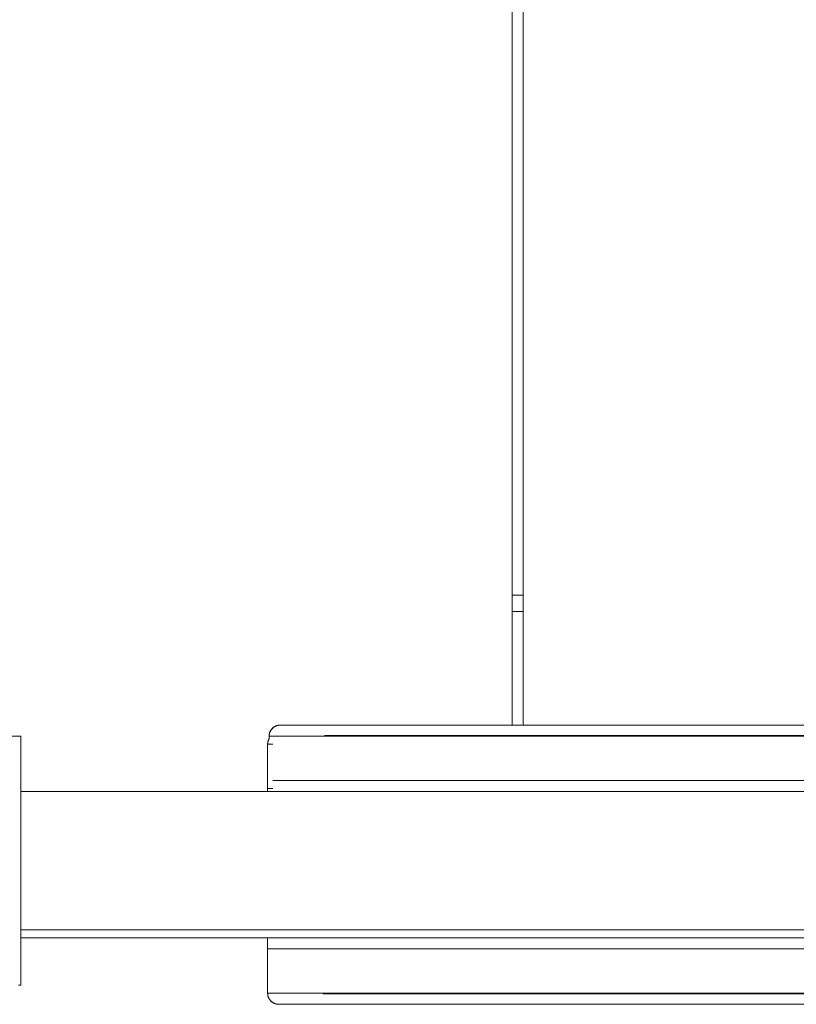
# Paper-space layout 'Sht-3' of a CAD drawing. Units: millimetres. Extents: x -2501 to 3287, y -863 to 2687.
# Drawn here: x -872 to -732, y 636 to 814 of the extents above; entities that cross this region are included whole.
import ezdxf

# ---------------------------------------------------------------- set-up
doc = ezdxf.new("R2010")
doc.units = ezdxf.units.MM
for name, color, linetype, lineweight in [('EF-Deck-Steel Frame', 7, 'Continuous', 5), ('EF-Deck-Timber Bearers (4x2)', 7, 'Continuous', 5), ('EF-Deck-Timber Decking (140x32)', 7, 'Continuous', 5), ('EF-Sensory Panel-Maze Spinner-Polyplay (Core)', 7, 'Continuous', 5), ('EF-Sensory Panel-Maze Spinner-Polyplay (Top)', 7, 'Continuous', 5), ('EF-Sensory Panel-Maze Spinner-Steel', 7, 'Continuous', 5), ('EF-Sensory Panel-Single Side-Polyplay (Core)', 7, 'Continuous', 5), ('EF-Sensory Panel-Single Side-Polyplay (Top)', 7, 'Continuous', 5), ('EF-Sensory Panel-Single Side-Steel', 7, 'Continuous', 5), ('Equipment-2D', 7, 'Continuous', 5), ('Working-None', 7, 'Continuous', 5)]:
    doc.layers.add(name, color=color, linetype=linetype, lineweight=lineweight)

# ---------------------------------------------------------------- blocks, each defined once
blk = doc.blocks.new('Group')
at = {"layer": 'EF-Deck-Steel Frame', "color": 7, "linetype": 'Continuous', "lineweight": 5, "transparency": 33554687}
for p, q in [((-783.02, 709.95), (-782.98, 709.95)), ((-782.98, 709.95), (-781.02, 709.95))]:
    blk.add_line(p, q, dxfattribs=at)
at = {"layer": 'EF-Deck-Timber Bearers (4x2)', "color": 7, "linetype": 'Continuous', "lineweight": 5, "transparency": 33554687}
blk.add_line((-783.02, 706.95), (-781.02, 706.95), dxfattribs=at)
at = {"layer": 'EF-Deck-Timber Decking (140x32)', "color": 7, "linetype": 'Continuous', "lineweight": 5, "transparency": 33554687}
for p, q in [((-783.02, 686.45), (-783.02, 1648.95)), ((-781.02, 686.45), (-781.02, 1648.95))]:
    blk.add_line(p, q, dxfattribs=at)
at = {"layer": 'EF-Sensory Panel-Maze Spinner-Polyplay (Core)', "color": 7, "linetype": 'Continuous', "lineweight": 5, "transparency": 33554687}
for p, q in [((-827.17, 682.98), (-826.56, 682.98)), ((-827.17, 674.98), (-827.17, 682.98)), ((-826.56, 682.98), (-826.26, 682.98)), ((-827.17, 645.98), (-27.16, 645.98)), ((-827.17, 637.98), (-827.17, 645.98)), ((-827.16, 637.98), (-827.17, 637.98)), ((-827.17, 637.98), (-821.78, 637.98)), ((-827.08, 637.98), (-827.01, 637.98)), ((-827.01, 637.98), (-826.93, 637.98)), ((-826.93, 637.98), (-826.83, 637.98)), ((-826.83, 637.98), (-826.7, 637.98)), ((-826.7, 637.98), (-826.56, 637.98)), ((-824.83, 637.98), (-824.54, 637.98)), ((-824.54, 637.98), (-824.24, 637.98)), ((-822.54, 637.98), (-822.17, 637.98)), ((-822.17, 637.98), (-821.78, 637.98)), ((-821.78, 637.98), (-819.75, 637.98)), ((-820.17, 637.98), (-819.75, 637.98)), ((-819.75, 637.98), (-653.09, 637.98)), ((-817.6, 637.98), (-817.17, 637.98))]:
    blk.add_line(p, q, dxfattribs=at)
at = {"layer": 'EF-Sensory Panel-Maze Spinner-Polyplay (Top)', "color": 7, "linetype": 'Continuous', "lineweight": 5, "transparency": 33554687}
for p, q in [((-827.14, 683.33), (-827.12, 683.42)), ((-827.12, 683.42), (-827.1, 683.5)), ((-827.1, 683.5), (-827.07, 683.58)), ((-827.07, 683.58), (-827.05, 683.67)), ((-827.05, 683.67), (-827.01, 683.75)), ((-827.01, 683.75), (-826.98, 683.83)), ((-826.98, 683.83), (-826.94, 683.91)), ((-826.94, 683.91), (-826.9, 683.98)), ((-827.17, 682.98), (-827.16, 683.07)), ((-827.16, 682.98), (-827.17, 682.98)), ((-827.16, 683.16), (-827.15, 683.24)), ((-827.16, 683.07), (-827.16, 683.16)), ((-827.13, 682.98), (-827.16, 682.98)), ((-827.15, 683.24), (-827.14, 683.33)), ((-827.08, 682.98), (-827.13, 682.98)), ((-827.01, 682.98), (-827.08, 682.98)), ((-826.93, 682.98), (-827.01, 682.98)), ((-826.83, 682.98), (-826.93, 682.98)), ((-826.7, 682.98), (-826.83, 682.98)), ((-826.56, 682.98), (-826.7, 682.98)), ((-827.17, 674.98), (-826.26, 674.98)), ((-827.17, 674.45), (-827.17, 674.98)), ((-827.17, 645.98), (-827.17, 647.98)), ((-827.17, 637.98), (-827.16, 637.9)), ((-827.16, 637.9), (-827.16, 637.81)), ((-827.16, 637.81), (-827.15, 637.72)), ((-827.15, 637.72), (-827.14, 637.64)), ((-827.14, 637.64), (-827.12, 637.55)), ((-827.12, 637.55), (-827.1, 637.47)), ((-827.1, 637.47), (-827.07, 637.38)), ((-827.07, 637.38), (-827.05, 637.3)), ((-827.05, 637.3), (-827.01, 637.22)), ((-827.01, 637.22), (-826.98, 637.14)), ((-826.98, 637.14), (-826.94, 637.06)), ((-824.24, 637.98), (-823.92, 637.98)), ((-817.82, 637.98), (-817.6, 637.98)), ((-653.09, 637.98), (-817.17, 637.9)), ((-817.17, 637.9), (-37.16, 637.9)), ((-807.91, 637.9), (-807.91, 637.9)), ((-826.94, 637.06), (-826.9, 636.98)), ((-826.9, 636.98), (-826.85, 636.91)), ((-826.85, 636.91), (-826.8, 636.84)), ((-826.8, 636.84), (-826.75, 636.77)), ((-826.75, 636.77), (-826.7, 636.7)), ((-826.7, 636.7), (-826.64, 636.63)), ((-826.64, 636.63), (-826.58, 636.57)), ((-826.58, 636.57), (-826.52, 636.51)), ((-826.52, 636.51), (-826.45, 636.45)), ((-826.45, 636.45), (-826.38, 636.4)), ((-826.38, 636.4), (-826.31, 636.35)), ((-826.31, 636.35), (-826.24, 636.3)), ((-826.24, 636.3), (-826.17, 636.25)), ((-826.17, 636.25), (-826.09, 636.21)), ((-826.09, 636.21), (-826.01, 636.17)), ((-826.01, 636.17), (-825.93, 636.14)), ((-825.93, 636.14), (-825.85, 636.1)), ((-825.85, 636.1), (-825.77, 636.08)), ((-825.77, 636.08), (-825.68, 636.05)), ((-825.68, 636.05), (-825.6, 636.03)), ((-825.6, 636.03), (-825.51, 636.01)), ((-825.51, 636.01), (-825.43, 636)), ((-825.43, 636), (-825.34, 635.99)), ((-825.34, 635.99), (-825.25, 635.99)), ((-825.25, 635.99), (-825.17, 635.98)), ((-825.17, 635.98), (-614.17, 635.98)), ((-817.17, 635.99), (-37.16, 635.99)), ((-614.17, 635.98), (-817.17, 635.99))]:
    blk.add_line(p, q, dxfattribs=at)
at = {"layer": 'EF-Sensory Panel-Maze Spinner-Steel', "color": 7, "linetype": 'Continuous', "lineweight": 5, "transparency": 33554687}
blk.add_line((-871.77, 647.98), (17.83, 647.98), dxfattribs=at)
at = {"layer": 'EF-Sensory Panel-Single Side-Polyplay (Core)', "color": 7, "linetype": 'Continuous', "lineweight": 5, "transparency": 33554687}
for p, q in [((-826.9, 684.45), (-26.65, 684.45)), ((-826.9, 683.96), (-826.9, 684.45)), ((-826.9, 683.94), (-826.9, 683.96)), ((-826.46, 684.45), (-826.33, 684.45)), ((-826.26, 684.45), (-826.18, 684.45)), ((-826.18, 684.45), (-826.01, 684.45)), ((-26.65, 676.45), (-826.26, 676.45))]:
    blk.add_line(p, q, dxfattribs=at)
at = {"layer": 'EF-Sensory Panel-Single Side-Polyplay (Top)', "color": 7, "linetype": 'Continuous', "lineweight": 5, "transparency": 33554687}
for p, q in [((-826.78, 685.13), (-826.75, 685.22)), ((-826.75, 685.22), (-826.71, 685.3)), ((-826.71, 685.3), (-826.67, 685.37)), ((-826.67, 685.37), (-826.63, 685.45)), ((-826.63, 685.45), (-826.59, 685.52)), ((-826.59, 685.52), (-826.54, 685.6)), ((-826.54, 685.6), (-826.49, 685.67)), ((-826.49, 685.67), (-826.43, 685.74)), ((-826.43, 685.74), (-826.38, 685.8)), ((-826.38, 685.8), (-826.31, 685.86)), ((-826.31, 685.86), (-826.25, 685.92)), ((-826.25, 685.92), (-826.19, 685.98)), ((-826.19, 685.98), (-826.12, 686.04)), ((-826.12, 686.04), (-826.05, 686.09)), ((-826.05, 686.09), (-825.98, 686.14)), ((-825.98, 686.14), (-825.9, 686.18)), ((-825.9, 686.18), (-825.82, 686.22)), ((-825.82, 686.22), (-825.75, 686.26)), ((-825.75, 686.26), (-825.67, 686.3)), ((-825.67, 686.3), (-825.58, 686.33)), ((-825.58, 686.33), (-825.5, 686.36)), ((-825.5, 686.36), (-825.42, 686.38)), ((-825.42, 686.38), (-825.33, 686.4)), ((-825.33, 686.4), (-825.25, 686.42)), ((-825.25, 686.42), (-825.16, 686.43)), ((-825.16, 686.43), (-825.07, 686.44)), ((-825.07, 686.44), (-824.99, 686.45)), ((-824.99, 686.45), (-824.9, 686.45)), ((-824.9, 686.45), (-700.17, 686.45)), ((-816.9, 686.45), (-36.65, 686.45)), ((-717.02, 686.45), (-816.9, 686.45)), ((-806.21, 686.4), (-806.21, 686.4)), ((-826.9, 684.54), (-826.89, 684.62)), ((-826.9, 684.45), (-826.9, 684.54)), ((-826.89, 684.62), (-826.88, 684.71)), ((-826.88, 684.71), (-826.87, 684.8)), ((-826.87, 684.8), (-826.85, 684.88)), ((-826.85, 684.88), (-826.83, 684.97)), ((-826.83, 684.97), (-826.81, 685.05)), ((-826.81, 685.05), (-826.78, 685.13)), ((-816.9, 684.54), (-523.02, 684.45)), ((-36.65, 684.54), (-816.9, 684.54))]:
    blk.add_line(p, q, dxfattribs=at)
at = {"layer": 'EF-Sensory Panel-Single Side-Steel', "color": 7, "linetype": 'Continuous', "lineweight": 5, "transparency": 33554687}
for p, q in [((-876.77, 684.45), (-871.77, 684.45)), ((-871.77, 684.45), (-871.77, 684.45)), ((-871.77, 684.44), (-871.77, 684.45)), ((-871.77, 684.45), (-871.77, 684.45)), ((-871.77, 684.44), (-871.77, 684.44)), ((-871.77, 684.43), (-871.77, 684.44)), ((-871.77, 684.42), (-871.77, 684.43)), ((-871.77, 684.41), (-871.77, 684.42)), ((-871.77, 684.4), (-871.77, 684.41)), ((-871.77, 684.39), (-871.77, 684.4)), ((-871.77, 684.37), (-871.77, 684.39)), ((-871.77, 684.36), (-871.77, 684.37)), ((-871.77, 684.34), (-871.77, 684.36)), ((-871.77, 684.32), (-871.77, 684.34)), ((-871.77, 684.3), (-871.77, 684.32)), ((-871.77, 684.28), (-871.77, 684.3)), ((-871.77, 684.25), (-871.77, 684.28)), ((-871.77, 684.22), (-871.77, 684.25)), ((-871.77, 684.2), (-871.77, 684.22)), ((-871.77, 684.17), (-871.77, 684.2)), ((-871.77, 684.14), (-871.77, 684.17)), ((-871.77, 684.1), (-871.77, 684.14)), ((-871.77, 684.07), (-871.77, 684.1)), ((-871.77, 684.03), (-871.77, 684.07)), ((-871.77, 683.99), (-871.77, 684.03)), ((-871.77, 683.96), (-871.77, 683.99)), ((-871.77, 683.91), (-871.77, 683.96)), ((-871.77, 683.87), (-871.77, 683.91)), ((-871.77, 683.83), (-871.77, 683.87)), ((-871.77, 683.78), (-871.77, 683.83)), ((-871.77, 683.73), (-871.77, 683.78)), ((-871.77, 683.69), (-871.77, 683.73)), ((-871.77, 683.64), (-871.77, 683.69)), ((-871.77, 683.58), (-871.77, 683.64)), ((-871.77, 683.53), (-871.77, 683.58)), ((-871.77, 683.47), (-871.77, 683.53)), ((-871.77, 683.42), (-871.77, 683.47)), ((-871.77, 683.36), (-871.77, 683.42)), ((-871.77, 683.3), (-871.77, 683.36)), ((-871.77, 683.24), (-871.77, 683.3)), ((-871.77, 683.17), (-871.77, 683.24)), ((-871.77, 683.11), (-871.77, 683.17)), ((-871.77, 683.04), (-871.77, 683.11)), ((-871.77, 682.97), (-871.77, 683.04)), ((-871.77, 682.9), (-871.77, 682.97)), ((-871.77, 682.83), (-871.77, 682.9)), ((-871.77, 682.76), (-871.77, 682.83)), ((-871.77, 682.68), (-871.77, 682.76)), ((-871.77, 682.61), (-871.77, 682.68)), ((-871.77, 682.53), (-871.77, 682.61)), ((-871.77, 682.45), (-871.77, 682.53)), ((-871.77, 682.37), (-871.77, 682.45)), ((-871.77, 682.29), (-871.77, 682.37)), ((-871.77, 682.2), (-871.77, 682.29)), ((-871.77, 682.12), (-871.77, 682.2)), ((-871.77, 682.03), (-871.77, 682.12)), ((-871.77, 681.94), (-871.77, 682.03)), ((-871.77, 681.85), (-871.77, 681.94)), ((-871.77, 681.76), (-871.77, 681.85)), ((-871.77, 681.66), (-871.77, 681.76)), ((-871.77, 681.57), (-871.77, 681.66)), ((-871.77, 681.47), (-871.77, 681.57)), ((-871.77, 681.37), (-871.77, 681.47)), ((-871.77, 681.27), (-871.77, 681.37)), ((-871.77, 681.17), (-871.77, 681.27)), ((-871.77, 681.06), (-871.77, 681.17)), ((-871.77, 680.96), (-871.77, 681.06)), ((-871.77, 680.85), (-871.77, 680.96)), ((-871.77, 680.75), (-871.77, 680.85)), ((-871.77, 680.64), (-871.77, 680.75)), ((-871.77, 680.52), (-871.77, 680.64)), ((-871.77, 680.41), (-871.77, 680.52)), ((-871.77, 680.3), (-871.77, 680.41)), ((-871.77, 680.18), (-871.77, 680.3)), ((-871.77, 680.06), (-871.77, 680.18)), ((-871.77, 679.94), (-871.77, 680.06)), ((-871.77, 679.82), (-871.77, 679.94)), ((-871.77, 679.7), (-871.77, 679.82)), ((-871.77, 679.58), (-871.77, 679.7)), ((-871.77, 679.45), (-871.77, 679.58)), ((-871.77, 679.32), (-871.77, 679.45)), ((-871.77, 679.2), (-871.77, 679.32)), ((-871.77, 679.07), (-871.77, 679.2)), ((-871.77, 678.93), (-871.77, 679.07)), ((-871.77, 678.8), (-871.77, 678.93)), ((-871.77, 678.67), (-871.77, 678.8)), ((-871.77, 678.55), (-871.77, 678.67)), ((-871.77, 678.49), (-871.77, 678.55)), ((-871.77, 678.44), (-871.77, 678.49)), ((-871.77, 678.38), (-871.77, 678.44)), ((-871.77, 678.32), (-871.77, 678.38)), ((-871.77, 678.26), (-871.77, 678.32)), ((-871.77, 678.2), (-871.77, 678.26)), ((-871.77, 678.13), (-871.77, 678.2)), ((-871.77, 678.06), (-871.77, 678.13)), ((-871.77, 678), (-871.77, 678.06)), ((-871.77, 677.93), (-871.77, 678)), ((-871.77, 677.86), (-871.77, 677.93)), ((-871.77, 677.78), (-871.77, 677.86)), ((-871.77, 677.71), (-871.77, 677.78)), ((-871.77, 677.64), (-871.77, 677.71)), ((-871.77, 677.56), (-871.77, 677.64)), ((-871.77, 677.48), (-871.77, 677.56)), ((-871.77, 677.4), (-871.77, 677.48)), ((-871.77, 677.32), (-871.77, 677.4)), ((-871.77, 677.24), (-871.77, 677.32)), ((-871.77, 677.15), (-871.77, 677.24)), ((-871.77, 677.07), (-871.77, 677.15)), ((-871.77, 676.98), (-871.77, 677.07)), ((-871.77, 676.89), (-871.77, 676.98)), ((-871.77, 676.8), (-871.77, 676.89)), ((-871.77, 676.71), (-871.77, 676.8)), ((-871.77, 676.62), (-871.77, 676.71)), ((-871.77, 676.52), (-871.77, 676.62)), ((-871.77, 676.43), (-871.77, 676.52)), ((-871.77, 676.33), (-871.77, 676.43)), ((-871.77, 676.23), (-871.77, 676.33)), ((-871.77, 676.13), (-871.77, 676.23)), ((-871.77, 676.03), (-871.77, 676.13)), ((-871.77, 675.93), (-871.77, 676.03)), ((-871.77, 675.83), (-871.77, 675.93)), ((-871.77, 675.72), (-871.77, 675.83)), ((-871.77, 675.61), (-871.77, 675.72)), ((-871.77, 675.51), (-871.77, 675.61)), ((-871.77, 675.4), (-871.77, 675.51)), ((-871.77, 675.29), (-871.77, 675.4)), ((-871.77, 675.18), (-871.77, 675.29)), ((-871.77, 675.06), (-871.77, 675.18)), ((-871.77, 674.95), (-871.77, 675.06)), ((-871.77, 674.83), (-871.77, 674.95)), ((-871.77, 674.72), (-871.77, 674.83)), ((-871.77, 674.6), (-871.77, 674.72)), ((-871.77, 674.48), (-871.77, 674.6)), ((-871.77, 674.36), (-871.77, 674.48)), ((-871.77, 674.45), (17.83, 674.45)), ((-871.77, 674.24), (-871.77, 674.36)), ((-871.77, 674.12), (-871.77, 674.24)), ((-871.77, 673.99), (-871.77, 674.12)), ((-871.77, 673.87), (-871.77, 673.99)), ((-871.77, 673.74), (-871.77, 673.87)), ((-871.77, 673.61), (-871.77, 673.74)), ((-871.77, 673.49), (-871.77, 673.61)), ((-871.77, 673.36), (-871.77, 673.49)), ((-871.77, 673.23), (-871.77, 673.36)), ((-871.77, 673.09), (-871.77, 673.23)), ((-871.77, 672.96), (-871.77, 673.09)), ((-871.77, 672.83), (-871.77, 672.96)), ((-871.77, 672.69), (-871.77, 672.83)), ((-871.77, 672.56), (-871.77, 672.69)), ((-871.77, 672.42), (-871.77, 672.56)), ((-871.77, 672.28), (-871.77, 672.42)), ((-871.77, 672.14), (-871.77, 672.28)), ((-871.77, 672), (-871.77, 672.14)), ((-871.77, 671.86), (-871.77, 672)), ((-871.77, 671.72), (-871.77, 671.86)), ((-871.77, 671.58), (-871.77, 671.72)), ((-871.77, 671.44), (-871.77, 671.58)), ((-871.77, 671.29), (-871.77, 671.44)), ((-871.77, 671.15), (-871.77, 671.29)), ((-871.77, 671), (-871.77, 671.15)), ((-871.77, 670.85), (-871.77, 671)), ((-871.77, 670.7), (-871.77, 670.85)), ((-871.77, 670.56), (-871.77, 670.7)), ((-871.77, 670.41), (-871.77, 670.56)), ((-871.77, 670.26), (-871.77, 670.41)), ((-871.77, 670.1), (-871.77, 670.26)), ((-871.77, 669.95), (-871.77, 670.1)), ((-871.77, 669.8), (-871.77, 669.95)), ((-871.77, 669.65), (-871.77, 669.8)), ((-871.77, 669.49), (-871.77, 669.65)), ((-871.77, 669.34), (-871.77, 669.49)), ((-871.77, 669.18), (-871.77, 669.34)), ((-871.77, 669.02), (-871.77, 669.18)), ((-871.77, 668.87), (-871.77, 669.02)), ((-871.77, 668.71), (-871.77, 668.87)), ((-871.77, 668.55), (-871.77, 668.71)), ((-871.77, 668.39), (-871.77, 668.55)), ((-871.77, 668.23), (-871.77, 668.39)), ((-871.77, 668.07), (-871.77, 668.23)), ((-871.77, 667.91), (-871.77, 668.07)), ((-871.77, 667.75), (-871.77, 667.91)), ((-871.77, 667.59), (-871.77, 667.75)), ((-871.77, 667.43), (-871.77, 667.59)), ((-871.77, 667.26), (-871.77, 667.43)), ((-871.77, 667.1), (-871.77, 667.26)), ((-871.77, 666.94), (-871.77, 667.1)), ((-871.77, 666.77), (-871.77, 666.94)), ((-871.77, 666.61), (-871.77, 666.77)), ((-871.77, 666.44), (-871.77, 666.61)), ((-871.77, 666.27), (-871.77, 666.44)), ((-871.77, 666.11), (-871.77, 666.27)), ((-871.77, 665.94), (-871.77, 666.11)), ((-871.77, 665.77), (-871.77, 665.94)), ((-871.77, 665.61), (-871.77, 665.77)), ((-871.77, 665.44), (-871.77, 665.61)), ((-871.77, 665.27), (-871.77, 665.44)), ((-871.77, 665.1), (-871.77, 665.27)), ((-871.77, 664.93), (-871.77, 665.1)), ((-871.77, 664.77), (-871.77, 664.93)), ((-871.77, 664.6), (-871.77, 664.77)), ((-871.77, 664.43), (-871.77, 664.6)), ((-871.77, 664.26), (-871.77, 664.43)), ((-871.77, 664.09), (-871.77, 664.26)), ((-871.77, 663.92), (-871.77, 664.09)), ((-871.77, 663.75), (-871.77, 663.92)), ((-871.77, 663.58), (-871.77, 663.75)), ((-871.77, 663.41), (-871.77, 663.58)), ((-871.77, 663.23), (-871.77, 663.41)), ((-871.77, 663.06), (-871.77, 663.23)), ((-871.77, 662.89), (-871.77, 663.06)), ((-871.77, 662.72), (-871.77, 662.89)), ((-871.77, 662.55), (-871.77, 662.72)), ((-871.77, 662.38), (-871.77, 662.55)), ((-871.77, 662.21), (-871.77, 662.38)), ((-871.77, 662.04), (-871.77, 662.21)), ((-871.77, 661.86), (-871.77, 662.04)), ((-871.77, 661.78), (-871.77, 661.86)), ((-871.77, 661.61), (-871.77, 661.78)), ((-871.77, 661.44), (-871.77, 661.61)), ((-871.77, 661.26), (-871.77, 661.44)), ((-871.77, 661.09), (-871.77, 661.26)), ((-871.77, 660.92), (-871.77, 661.09)), ((-871.77, 660.75), (-871.77, 660.92)), ((-871.77, 660.58), (-871.77, 660.75)), ((-871.77, 660.41), (-871.77, 660.58)), ((-871.77, 660.24), (-871.77, 660.41)), ((-871.77, 660.07), (-871.77, 660.24)), ((-871.77, 659.9), (-871.77, 660.07)), ((-871.77, 659.73), (-871.77, 659.9)), ((-871.77, 659.56), (-871.77, 659.73)), ((-871.77, 659.39), (-871.77, 659.56)), ((-871.77, 659.22), (-871.77, 659.39)), ((-871.77, 659.05), (-871.77, 659.22)), ((-871.77, 658.88), (-871.77, 659.05)), ((-871.77, 658.71), (-871.77, 658.88)), ((-871.77, 658.54), (-871.77, 658.71)), ((-871.77, 658.38), (-871.77, 658.54)), ((-871.77, 658.21), (-871.77, 658.38)), ((-871.77, 658.04), (-871.77, 658.21)), ((-871.77, 657.88), (-871.77, 658.04)), ((-871.77, 657.71), (-871.77, 657.88)), ((-871.77, 657.54), (-871.77, 657.71)), ((-871.77, 657.38), (-871.77, 657.54)), ((-871.77, 657.21), (-871.77, 657.38)), ((-871.77, 657.05), (-871.77, 657.21)), ((-871.77, 656.88), (-871.77, 657.05)), ((-871.77, 656.72), (-871.77, 656.88)), ((-871.77, 656.56), (-871.77, 656.72)), ((-871.77, 656.39), (-871.77, 656.56)), ((-871.77, 656.23), (-871.77, 656.39)), ((-871.77, 656.07), (-871.77, 656.23)), ((-871.77, 655.91), (-871.77, 656.07)), ((-871.77, 655.75), (-871.77, 655.91)), ((-871.77, 655.59), (-871.77, 655.75)), ((-871.77, 655.43), (-871.77, 655.59)), ((-871.77, 655.27), (-871.77, 655.43)), ((-871.77, 655.11), (-871.77, 655.27)), ((-871.77, 654.95), (-871.77, 655.11)), ((-871.77, 654.8), (-871.77, 654.95)), ((-871.77, 654.64), (-871.77, 654.8)), ((-871.77, 654.49), (-871.77, 654.64)), ((-871.77, 654.33), (-871.77, 654.49)), ((-871.77, 654.18), (-871.77, 654.33)), ((-871.77, 654.02), (-871.77, 654.18)), ((-871.77, 653.87), (-871.77, 654.02)), ((-871.77, 653.72), (-871.77, 653.87)), ((-871.77, 653.57), (-871.77, 653.72)), ((-871.77, 653.42), (-871.77, 653.57)), ((-871.77, 653.27), (-871.77, 653.42)), ((-871.77, 653.12), (-871.77, 653.27)), ((-871.77, 652.97), (-871.77, 653.12)), ((-871.77, 652.83), (-871.77, 652.97)), ((-871.77, 652.68), (-871.77, 652.83)), ((-871.77, 652.54), (-871.77, 652.68)), ((-871.77, 652.39), (-871.77, 652.54)), ((-871.77, 652.25), (-871.77, 652.39)), ((-871.77, 652.11), (-871.77, 652.25)), ((-871.77, 651.97), (-871.77, 652.11)), ((-871.77, 651.83), (-871.77, 651.97)), ((-871.77, 651.69), (-871.77, 651.83)), ((-871.77, 651.55), (-871.77, 651.69)), ((-871.77, 651.41), (-871.77, 651.55)), ((-871.77, 651.27), (-871.77, 651.41)), ((-871.77, 651.14), (-871.77, 651.27)), ((-871.77, 651.01), (-871.77, 651.14)), ((-871.77, 650.87), (-871.77, 651.01)), ((-871.77, 650.74), (-871.77, 650.87)), ((-871.77, 650.61), (-871.77, 650.74)), ((-871.77, 650.48), (-871.77, 650.61)), ((-871.77, 650.35), (-871.77, 650.48)), ((-871.77, 650.22), (-871.77, 650.35)), ((-871.77, 650.1), (-871.77, 650.22)), ((-871.77, 649.97), (-871.77, 650.1)), ((-871.77, 649.85), (-871.77, 649.97)), ((-871.77, 649.72), (-871.77, 649.85)), ((-871.77, 649.6), (-871.77, 649.72)), ((-871.77, 649.48), (-871.77, 649.6)), ((-871.77, 649.36), (-871.77, 649.48)), ((-871.77, 649.45), (17.83, 649.45)), ((-871.77, 649.24), (-871.77, 649.36)), ((-871.77, 649.12), (-871.77, 649.24)), ((-871.77, 649.01), (-871.77, 649.12)), ((-871.77, 648.89), (-871.77, 649.01)), ((-871.77, 648.78), (-871.77, 648.89)), ((-871.77, 648.67), (-871.77, 648.78)), ((-871.77, 648.56), (-871.77, 648.67)), ((-871.77, 648.45), (-871.77, 648.56)), ((-871.77, 648.34), (-871.77, 648.45)), ((-871.77, 648.23), (-871.77, 648.34)), ((-871.77, 648.13), (-871.77, 648.23)), ((-871.77, 648.02), (-871.77, 648.13)), ((-871.77, 647.92), (-871.77, 648.02)), ((-871.77, 647.82), (-871.77, 647.92)), ((-871.77, 647.72), (-871.77, 647.82)), ((-871.77, 647.62), (-871.77, 647.72)), ((-871.77, 647.52), (-871.77, 647.62)), ((-871.77, 647.42), (-871.77, 647.52)), ((-871.77, 647.33), (-871.77, 647.42)), ((-871.77, 647.24), (-871.77, 647.33)), ((-871.77, 647.14), (-871.77, 647.24)), ((-871.77, 647.05), (-871.77, 647.14)), ((-871.77, 646.96), (-871.77, 647.05)), ((-871.77, 646.88), (-871.77, 646.96)), ((-871.77, 646.79), (-871.77, 646.88)), ((-871.77, 646.7), (-871.77, 646.79)), ((-871.77, 646.62), (-871.77, 646.7)), ((-871.77, 646.54), (-871.77, 646.62)), ((-871.77, 646.46), (-871.77, 646.54)), ((-871.77, 646.38), (-871.77, 646.46)), ((-871.77, 646.38), (-871.77, 646.46)), ((-871.77, 646.3), (-871.77, 646.38)), ((-871.77, 646.3), (-871.77, 646.38)), ((-871.77, 646.23), (-871.77, 646.3)), ((-871.77, 646.15), (-871.77, 646.23)), ((-871.77, 646.08), (-871.77, 646.15)), ((-871.77, 646.01), (-871.77, 646.08)), ((-871.77, 645.94), (-871.77, 646.01)), ((-871.77, 645.87), (-871.77, 645.94)), ((-871.77, 645.87), (-871.77, 645.94)), ((-871.77, 645.8), (-871.77, 645.87)), ((-871.77, 645.74), (-871.77, 645.8)), ((-871.77, 645.74), (-871.77, 645.8)), ((-871.77, 645.67), (-871.77, 645.74)), ((-871.77, 645.61), (-871.77, 645.67)), ((-871.77, 645.55), (-871.77, 645.61)), ((-871.77, 645.49), (-871.77, 645.55)), ((-871.77, 645.43), (-871.77, 645.49)), ((-871.77, 645.38), (-871.77, 645.43)), ((-871.77, 645.32), (-871.77, 645.38)), ((-871.77, 645.28), (-871.77, 645.32)), ((-871.77, 645.14), (-871.77, 645.28)), ((-871.77, 645.01), (-871.77, 645.14)), ((-871.77, 644.88), (-871.77, 645.01)), ((-871.77, 644.75), (-871.77, 644.88)), ((-871.77, 644.62), (-871.77, 644.75)), ((-871.77, 644.75), (-871.77, 644.62)), ((-871.77, 644.49), (-871.77, 644.62)), ((-871.77, 644.36), (-871.77, 644.49)), ((-871.77, 644.24), (-871.77, 644.36)), ((-871.77, 644.12), (-871.77, 644.24)), ((-871.77, 644), (-871.77, 644.12)), ((-871.77, 643.88), (-871.77, 644)), ((-871.77, 643.76), (-871.77, 643.88)), ((-871.77, 643.64), (-871.77, 643.76)), ((-871.77, 643.53), (-871.77, 643.64)), ((-871.77, 643.41), (-871.77, 643.53)), ((-871.77, 643.3), (-871.77, 643.41)), ((-871.77, 643.19), (-871.77, 643.3)), ((-871.77, 643.08), (-871.77, 643.19)), ((-871.77, 643.08), (-871.77, 643.19)), ((-871.77, 642.98), (-871.77, 643.08)), ((-871.77, 642.87), (-871.77, 642.98)), ((-871.77, 642.77), (-871.77, 642.87)), ((-871.77, 642.66), (-871.77, 642.77)), ((-871.77, 642.66), (-871.77, 642.77)), ((-871.77, 642.56), (-871.77, 642.66)), ((-871.77, 642.46), (-871.77, 642.56)), ((-871.77, 642.37), (-871.77, 642.46)), ((-871.77, 642.27), (-871.77, 642.37)), ((-871.77, 642.27), (-871.77, 642.37)), ((-871.77, 642.18), (-871.77, 642.27)), ((-871.77, 642.08), (-871.77, 642.18)), ((-871.77, 641.99), (-871.77, 642.08)), ((-871.77, 641.9), (-871.77, 641.99)), ((-871.77, 641.81), (-871.77, 641.9)), ((-871.77, 641.73), (-871.77, 641.81)), ((-871.77, 641.64), (-871.77, 641.73)), ((-871.77, 641.56), (-871.77, 641.64)), ((-871.77, 641.48), (-871.77, 641.56)), ((-871.77, 641.4), (-871.77, 641.48)), ((-871.77, 641.32), (-871.77, 641.4)), ((-871.77, 641.24), (-871.77, 641.32)), ((-871.77, 641.17), (-871.77, 641.24)), ((-871.77, 641.24), (-871.77, 641.17)), ((-871.77, 641.09), (-871.77, 641.17)), ((-871.77, 641.02), (-871.77, 641.09)), ((-871.77, 640.95), (-871.77, 641.02)), ((-871.77, 640.88), (-871.77, 640.95)), ((-871.77, 640.82), (-871.77, 640.88)), ((-871.77, 640.75), (-871.77, 640.82)), ((-871.77, 640.69), (-871.77, 640.75)), ((-871.77, 640.62), (-871.77, 640.69)), ((-872.17, 639.45), (-871.77, 639.45)), ((-871.77, 640.56), (-871.77, 640.62)), ((-871.77, 640.5), (-871.77, 640.56)), ((-871.77, 640.45), (-871.77, 640.5)), ((-871.77, 640.39), (-871.77, 640.45)), ((-871.77, 640.33), (-871.77, 640.39)), ((-871.77, 640.33), (-871.77, 640.39)), ((-871.77, 640.28), (-871.77, 640.33)), ((-871.77, 640.23), (-871.77, 640.28)), ((-871.77, 640.18), (-871.77, 640.23)), ((-871.77, 640.13), (-871.77, 640.18)), ((-871.77, 640.09), (-871.77, 640.13)), ((-871.77, 640.04), (-871.77, 640.09)), ((-871.77, 640), (-871.77, 640.04)), ((-871.77, 639.96), (-871.77, 640)), ((-871.77, 639.92), (-871.77, 639.96)), ((-871.77, 639.88), (-871.77, 639.92)), ((-871.77, 639.84), (-871.77, 639.88)), ((-871.77, 639.81), (-871.77, 639.84)), ((-871.77, 639.78), (-871.77, 639.81)), ((-871.77, 639.78), (-871.77, 639.81)), ((-871.77, 639.74), (-871.77, 639.78)), ((-871.77, 639.71), (-871.77, 639.74)), ((-871.77, 639.71), (-871.77, 639.74)), ((-871.77, 639.69), (-871.77, 639.71)), ((-871.77, 639.66), (-871.77, 639.69)), ((-871.77, 639.63), (-871.77, 639.66)), ((-871.77, 639.63), (-871.77, 639.66)), ((-871.77, 639.61), (-871.77, 639.63)), ((-871.77, 639.59), (-871.77, 639.61)), ((-871.77, 639.59), (-871.77, 639.61)), ((-871.77, 639.57), (-871.77, 639.59)), ((-871.77, 639.55), (-871.77, 639.57)), ((-871.77, 639.53), (-871.77, 639.55)), ((-871.77, 639.52), (-871.77, 639.53)), ((-871.77, 639.5), (-871.77, 639.52)), ((-871.77, 639.5), (-871.77, 639.52)), ((-871.77, 639.49), (-871.77, 639.5)), ((-871.77, 639.48), (-871.77, 639.49)), ((-871.77, 639.47), (-871.77, 639.48)), ((-871.77, 639.46), (-871.77, 639.47)), ((-871.77, 639.46), (-871.77, 639.46)), ((-871.77, 639.45), (-871.77, 639.46)), ((-871.77, 639.45), (-871.77, 639.45)), ((-871.77, 639.45), (-871.77, 639.45)), ((-871.77, 639.45), (-871.77, 639.45)), ((-871.77, 639.45), (-871.77, 639.45))]:
    blk.add_line(p, q, dxfattribs=at)
at = {"layer": 'Equipment-2D', "color": 7, "linetype": 'Continuous', "lineweight": 5, "transparency": 33554687}
for p, q in [((-826.78, 685.12), (-826.77, 685.17)), ((-826.77, 685.17), (-826.75, 685.22)), ((-826.75, 685.22), (-826.73, 685.26)), ((-826.73, 685.26), (-826.71, 685.31)), ((-826.71, 685.31), (-826.69, 685.35)), ((-826.69, 685.35), (-826.66, 685.39)), ((-826.66, 685.39), (-826.64, 685.44)), ((-826.64, 685.44), (-826.62, 685.48)), ((-826.62, 685.48), (-826.59, 685.52)), ((-826.59, 685.52), (-826.56, 685.56)), ((-826.56, 685.56), (-826.54, 685.6)), ((-826.54, 685.6), (-826.51, 685.64)), ((-826.51, 685.64), (-826.48, 685.68)), ((-826.48, 685.68), (-826.45, 685.72)), ((-826.45, 685.72), (-826.41, 685.76)), ((-826.41, 685.76), (-826.38, 685.79)), ((-826.38, 685.79), (-826.35, 685.83)), ((-826.35, 685.83), (-826.31, 685.86)), ((-826.31, 685.86), (-826.28, 685.9)), ((-826.28, 685.9), (-826.24, 685.93)), ((-826.24, 685.93), (-826.21, 685.96)), ((-826.21, 685.96), (-826.17, 686)), ((-826.17, 686), (-826.13, 686.03)), ((-826.13, 686.03), (-826.09, 686.06)), ((-826.09, 686.06), (-826.05, 686.09)), ((-826.05, 686.09), (-826.01, 686.11)), ((-826.01, 686.11), (-825.97, 686.14)), ((-825.97, 686.14), (-825.93, 686.17)), ((-825.93, 686.17), (-825.89, 686.19)), ((-825.89, 686.19), (-825.84, 686.21)), ((-825.84, 686.21), (-825.8, 686.24)), ((-825.8, 686.24), (-825.76, 686.26)), ((-825.76, 686.26), (-825.71, 686.28)), ((-825.71, 686.28), (-825.67, 686.3)), ((-825.67, 686.3), (-825.62, 686.32)), ((-825.62, 686.32), (-825.57, 686.33)), ((-825.57, 686.33), (-825.53, 686.35)), ((-825.53, 686.35), (-825.48, 686.36)), ((-825.48, 686.36), (-825.43, 686.38)), ((-825.43, 686.38), (-825.42, 686.38)), ((-825.41, 686.38), (-825.39, 686.39)), ((-825.39, 686.39), (-825.34, 686.4)), ((-825.34, 686.4), (-825.29, 686.41)), ((-825.29, 686.41), (-825.24, 686.42)), ((-825.24, 686.42), (-825.19, 686.43)), ((-825.19, 686.43), (-825.17, 686.43)), ((-825.16, 686.43), (-825.15, 686.44)), ((-825.15, 686.44), (-825.1, 686.44)), ((-825.1, 686.44), (-825.08, 686.44)), ((-825.07, 686.44), (-825.05, 686.44)), ((-825.05, 686.44), (-825, 686.45)), ((-825, 686.45), (-824.99, 686.45)), ((-824.98, 686.45), (-824.95, 686.45)), ((-824.95, 686.45), (-824.9, 686.45)), ((-827.13, 683.37), (-827.12, 683.42)), ((-827.12, 683.42), (-827.11, 683.47)), ((-827.11, 683.47), (-827.09, 683.51)), ((-827.09, 683.51), (-827.08, 683.56)), ((-827.08, 683.56), (-827.07, 683.61)), ((-827.07, 683.61), (-827.05, 683.65)), ((-827.05, 683.65), (-827.03, 683.7)), ((-827.03, 683.7), (-827.02, 683.75)), ((-827.02, 683.75), (-827, 683.79)), ((-827, 683.79), (-826.98, 683.84)), ((-826.98, 683.84), (-826.95, 683.88)), ((-826.95, 683.88), (-826.93, 683.92)), ((-826.93, 683.92), (-826.91, 683.97)), ((-826.91, 683.97), (-826.9, 683.98)), ((-826.9, 684.6), (-826.89, 684.65)), ((-826.9, 684.55), (-826.9, 684.6)), ((-826.9, 684.5), (-826.9, 684.55)), ((-826.9, 684.45), (-826.9, 684.5)), ((-826.89, 684.69), (-826.88, 684.74)), ((-826.89, 684.65), (-826.89, 684.69)), ((-826.88, 684.74), (-826.87, 684.79)), ((-826.87, 684.79), (-826.86, 684.84)), ((-826.86, 684.84), (-826.85, 684.89)), ((-826.85, 684.89), (-826.84, 684.94)), ((-826.84, 684.94), (-826.83, 684.98)), ((-826.83, 684.98), (-826.81, 685.03)), ((-826.81, 685.03), (-826.8, 685.08)), ((-826.8, 685.08), (-826.78, 685.12)), ((-827.17, 683.08), (-827.16, 683.13)), ((-827.17, 683.03), (-827.17, 683.08)), ((-827.17, 682.98), (-827.17, 683.03)), ((-827.17, 674.45), (-827.17, 682.98)), ((-827.16, 683.18), (-827.15, 683.23)), ((-827.16, 683.13), (-827.16, 683.18)), ((-827.15, 683.27), (-827.14, 683.32)), ((-827.15, 683.23), (-827.15, 683.27)), ((-827.14, 683.32), (-827.13, 683.37)), ((-871.77, 675.29), (-871.77, 675.4)), ((-871.77, 675.18), (-871.77, 675.29)), ((-871.77, 675.06), (-871.77, 675.18)), ((-871.77, 674.95), (-871.77, 675.06)), ((-871.77, 674.83), (-871.77, 674.95)), ((-871.77, 674.72), (-871.77, 674.83)), ((-871.77, 674.6), (-871.77, 674.72)), ((-871.77, 674.48), (-871.77, 674.6)), ((-871.77, 674.45), (-871.77, 674.48)), ((-871.77, 647.98), (-827.17, 647.98)), ((-827.17, 647.98), (-827.17, 637.98)), ((-871.77, 640.39), (-871.77, 640.45)), ((-871.77, 640.33), (-871.77, 640.39)), ((-871.77, 640.28), (-871.77, 640.33)), ((-871.77, 640.23), (-871.77, 640.28)), ((-871.77, 640.18), (-871.77, 640.23)), ((-871.77, 640.13), (-871.77, 640.18)), ((-871.77, 640.09), (-871.77, 640.13)), ((-871.77, 640.04), (-871.77, 640.09)), ((-871.77, 640), (-871.77, 640.04)), ((-871.77, 639.96), (-871.77, 640)), ((-871.77, 639.92), (-871.77, 639.96)), ((-871.77, 639.88), (-871.77, 639.92)), ((-871.77, 639.84), (-871.77, 639.88)), ((-871.77, 639.81), (-871.77, 639.84)), ((-871.77, 639.78), (-871.77, 639.81)), ((-871.77, 639.74), (-871.77, 639.78)), ((-871.77, 639.71), (-871.77, 639.74)), ((-871.77, 639.69), (-871.77, 639.71)), ((-871.77, 639.66), (-871.77, 639.69)), ((-871.77, 639.63), (-871.77, 639.66)), ((-871.77, 639.61), (-871.77, 639.63)), ((-871.77, 639.59), (-871.77, 639.61)), ((-871.77, 639.57), (-871.77, 639.59)), ((-871.77, 639.55), (-871.77, 639.57)), ((-871.77, 639.53), (-871.77, 639.55)), ((-871.77, 639.52), (-871.77, 639.53)), ((-871.77, 639.5), (-871.77, 639.52)), ((-871.77, 639.49), (-871.77, 639.5)), ((-871.77, 639.48), (-871.77, 639.49)), ((-871.77, 639.47), (-871.77, 639.48)), ((-871.77, 639.46), (-871.77, 639.47)), ((-871.77, 639.46), (-871.77, 639.46)), ((-871.77, 639.45), (-871.77, 639.46)), ((-871.77, 639.45), (-871.77, 639.45)), ((-871.77, 639.45), (-871.77, 639.45)), ((-827.17, 637.98), (-827.17, 637.96)), ((-827.17, 637.96), (-827.17, 637.93)), ((-827.17, 637.93), (-827.17, 637.91)), ((-827.17, 637.91), (-827.17, 637.88)), ((-827.17, 637.88), (-827.16, 637.86)), ((-827.16, 637.86), (-827.16, 637.83)), ((-827.16, 637.83), (-827.16, 637.81)), ((-827.16, 637.81), (-827.16, 637.78)), ((-827.16, 637.78), (-827.16, 637.76)), ((-827.16, 637.76), (-827.15, 637.74)), ((-827.15, 637.74), (-827.15, 637.71)), ((-827.15, 637.71), (-827.15, 637.69)), ((-827.15, 637.69), (-827.14, 637.66)), ((-827.14, 637.66), (-827.14, 637.64)), ((-827.14, 637.64), (-827.13, 637.61)), ((-827.13, 637.61), (-827.13, 637.59)), ((-827.13, 637.59), (-827.12, 637.57)), ((-827.12, 637.57), (-827.12, 637.54)), ((-827.12, 637.54), (-827.11, 637.52)), ((-827.11, 637.52), (-827.11, 637.49)), ((-827.11, 637.49), (-827.1, 637.47)), ((-827.1, 637.47), (-827.09, 637.45)), ((-827.09, 637.45), (-827.09, 637.42)), ((-827.09, 637.42), (-827.08, 637.4)), ((-827.08, 637.4), (-827.07, 637.38)), ((-827.07, 637.38), (-827.07, 637.35)), ((-827.07, 637.35), (-827.06, 637.33)), ((-827.06, 637.33), (-827.05, 637.31)), ((-827.05, 637.31), (-827.04, 637.28)), ((-827.04, 637.28), (-827.03, 637.26)), ((-827.03, 637.26), (-827.02, 637.24)), ((-827.02, 637.24), (-827.02, 637.22)), ((-827.02, 637.22), (-827.01, 637.19)), ((-827.01, 637.19), (-827, 637.17)), ((-827, 637.17), (-826.99, 637.15)), ((-826.99, 637.15), (-826.98, 637.13)), ((-826.98, 637.13), (-826.96, 637.1)), ((-826.96, 637.1), (-826.95, 637.08)), ((-826.95, 637.08), (-826.94, 637.06)), ((-826.94, 637.06), (-826.93, 637.04)), ((-826.93, 637.04), (-826.92, 637.02)), ((-826.92, 637.02), (-826.91, 636.99)), ((-826.91, 636.99), (-826.9, 636.97)), ((-826.9, 636.97), (-826.88, 636.95)), ((-826.88, 636.95), (-826.87, 636.93)), ((-826.87, 636.93), (-826.86, 636.91)), ((-826.86, 636.91), (-826.84, 636.89)), ((-826.84, 636.89), (-826.83, 636.87)), ((-826.83, 636.87), (-826.82, 636.85)), ((-826.82, 636.85), (-826.8, 636.83)), ((-826.8, 636.83), (-826.79, 636.81)), ((-826.79, 636.81), (-826.77, 636.79)), ((-826.77, 636.79), (-826.76, 636.77)), ((-826.76, 636.77), (-826.74, 636.75)), ((-826.74, 636.75), (-826.73, 636.73)), ((-826.73, 636.73), (-826.71, 636.71)), ((-826.71, 636.71), (-826.7, 636.69)), ((-826.7, 636.69), (-826.68, 636.67)), ((-826.68, 636.67), (-826.67, 636.66)), ((-826.67, 636.66), (-826.65, 636.64)), ((-826.65, 636.64), (-826.63, 636.62)), ((-826.63, 636.62), (-826.62, 636.6)), ((-826.62, 636.6), (-826.6, 636.58)), ((-826.6, 636.58), (-826.56, 636.55)), ((-826.56, 636.55), (-826.55, 636.53)), ((-826.55, 636.53), (-826.53, 636.52)), ((-826.53, 636.52), (-826.51, 636.5)), ((-826.51, 636.5), (-826.49, 636.48)), ((-826.49, 636.48), (-826.47, 636.47)), ((-826.47, 636.47), (-826.46, 636.45)), ((-826.46, 636.45), (-826.44, 636.43)), ((-826.44, 636.43), (-826.42, 636.42)), ((-826.42, 636.42), (-826.4, 636.4)), ((-826.4, 636.4), (-826.38, 636.39)), ((-826.38, 636.39), (-826.36, 636.37)), ((-826.36, 636.37), (-826.34, 636.36)), ((-826.34, 636.36), (-826.32, 636.35)), ((-826.32, 636.35), (-826.3, 636.33)), ((-826.3, 636.33), (-826.28, 636.32)), ((-826.28, 636.32), (-826.26, 636.3)), ((-826.26, 636.3), (-826.24, 636.29)), ((-826.24, 636.29), (-826.22, 636.28)), ((-826.22, 636.28), (-826.2, 636.27)), ((-826.2, 636.27), (-826.17, 636.25)), ((-826.17, 636.25), (-826.15, 636.24)), ((-826.15, 636.24), (-826.13, 636.23)), ((-826.13, 636.23), (-826.11, 636.22)), ((-826.11, 636.22), (-826.09, 636.21)), ((-826.09, 636.21), (-826.07, 636.19)), ((-826.07, 636.19), (-826.04, 636.18)), ((-826.04, 636.18), (-826.02, 636.17)), ((-826.02, 636.17), (-826, 636.16)), ((-826, 636.16), (-825.98, 636.15)), ((-825.98, 636.15), (-825.96, 636.14)), ((-825.96, 636.14), (-825.93, 636.13)), ((-825.93, 636.13), (-825.91, 636.12)), ((-825.91, 636.12), (-825.89, 636.11)), ((-825.89, 636.11), (-825.86, 636.11)), ((-825.86, 636.11), (-825.84, 636.1)), ((-825.84, 636.1), (-825.82, 636.09)), ((-825.82, 636.09), (-825.79, 636.08)), ((-825.79, 636.08), (-825.77, 636.07)), ((-825.77, 636.07), (-825.75, 636.07)), ((-825.75, 636.07), (-825.72, 636.06)), ((-825.72, 636.06), (-825.7, 636.05)), ((-825.7, 636.05), (-825.68, 636.05)), ((-825.68, 636.05), (-825.65, 636.04)), ((-825.65, 636.04), (-825.63, 636.03)), ((-825.63, 636.03), (-825.61, 636.03)), ((-825.61, 636.03), (-825.58, 636.02)), ((-825.58, 636.02), (-825.56, 636.02)), ((-825.56, 636.02), (-825.53, 636.01)), ((-825.53, 636.01), (-825.51, 636.01)), ((-825.51, 636.01), (-825.49, 636.01)), ((-825.49, 636.01), (-825.46, 636)), ((-825.46, 636), (-825.44, 636)), ((-825.44, 636), (-825.41, 636)), ((-825.41, 636), (-825.39, 635.99)), ((-825.39, 635.99), (-825.36, 635.99)), ((-825.36, 635.99), (-825.34, 635.99)), ((-825.34, 635.99), (-825.31, 635.99)), ((-825.31, 635.99), (-825.29, 635.98)), ((-825.29, 635.98), (-825.27, 635.98)), ((-825.27, 635.98), (-825.24, 635.98)), ((-825.24, 635.98), (-825.22, 635.98)), ((-825.22, 635.98), (-825.19, 635.98)), ((-825.19, 635.98), (-825.17, 635.98)), ((-825.17, 635.98), (-29.17, 635.98))]:
    blk.add_line(p, q, dxfattribs=at)

psp = doc.layouts.new('Sht-3')

# ---------------------------------------------------------------- block references
at = {"layer": 'Working-None'}
psp.add_blockref('Group', (0, 0), dxfattribs=at)

doc.saveas('drawing.dxf')
